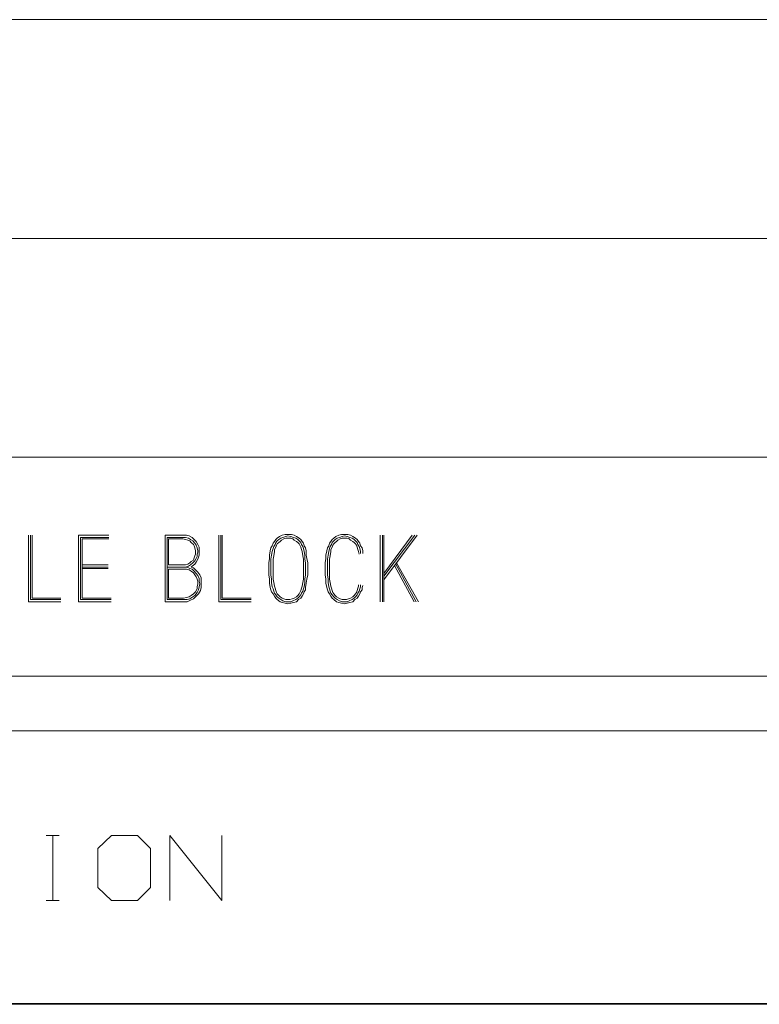
# Model space of a CAD drawing. Units: inches. Extents: x -0.1 to 11.1, y -0.1 to 8.6.
# Drawn here: x 4.1 to 4.9, y 0.2 to 1.4 of the extents above; entities that cross this region are included whole.
import ezdxf

# ---------------------------------------------------------------- set-up
doc = ezdxf.new("R2010")
doc.units = ezdxf.units.IN
doc.header["$MEASUREMENT"] = 0
doc.layers.add('Trimetric', color=7, linetype='CONTINUOUS', true_color=0xffffff)

msp = doc.modelspace()

# ---------------------------------------------------------------- linework, layer by layer
at = {"layer": 'Trimetric', "color": 18, "linetype": 'Continuous', "lineweight": 18}
for p, q in [((2.2539, 1.3743), (5.5039, 1.3743)), ((2.2539, 1.1243), (5.5039, 1.1243)), ((2.2539, 0.8743), (5.5039, 0.8743)), ((4.0969, 0.7093), (4.0969, 0.7852)), ((4.0994, 0.7852), (4.0994, 0.7117)), ((4.101, 0.7133), (4.101, 0.7852)), ((4.1889, 0.7852), (4.1541, 0.7852)), ((4.1541, 0.7852), (4.1541, 0.7093)), ((4.1565, 0.7117), (4.1565, 0.7828)), ((4.1565, 0.7828), (4.1889, 0.7828)), ((4.1889, 0.7812), (4.1582, 0.7812)), ((4.1582, 0.7812), (4.1582, 0.7133)), ((4.2741, 0.7852), (4.2531, 0.7852)), ((4.2531, 0.7852), (4.2531, 0.7093)), ((4.2555, 0.7117), (4.2555, 0.7828)), ((4.2555, 0.7828), (4.2741, 0.7828)), ((4.2571, 0.7513), (4.2571, 0.7812)), ((4.2733, 0.7812), (4.2571, 0.7812)), ((4.2765, 0.7804), (4.2733, 0.7812)), ((4.2774, 0.7852), (4.2741, 0.7852)), ((4.2741, 0.7828), (4.2765, 0.7828)), ((4.2765, 0.7828), (4.2798, 0.782)), ((4.279, 0.7796), (4.2765, 0.7804)), ((4.2806, 0.7844), (4.2774, 0.7852)), ((4.2814, 0.7788), (4.279, 0.7796)), ((4.2798, 0.782), (4.2822, 0.7804)), ((4.2838, 0.7828), (4.2806, 0.7844)), ((4.283, 0.7771), (4.2814, 0.7788)), ((4.2822, 0.7804), (4.2846, 0.7788)), ((4.2854, 0.7747), (4.283, 0.7771)), ((4.2862, 0.7804), (4.2838, 0.7828)), ((4.2846, 0.7788), (4.287, 0.7763)), ((4.2887, 0.7779), (4.2862, 0.7804)), ((4.287, 0.7763), (4.2887, 0.7739)), ((4.2903, 0.7747), (4.2887, 0.7779)), ((4.3143, 0.7093), (4.3143, 0.7852)), ((4.3167, 0.7852), (4.3167, 0.7117)), ((4.3184, 0.7133), (4.3184, 0.7852)), ((4.3763, 0.7763), (4.3755, 0.7731)), ((4.378, 0.7779), (4.3763, 0.7763)), ((4.3796, 0.7804), (4.378, 0.7779)), ((4.3796, 0.7771), (4.3788, 0.7747)), ((4.3812, 0.782), (4.3796, 0.7804)), ((4.3812, 0.7788), (4.3796, 0.7771)), ((4.3836, 0.7836), (4.3812, 0.782)), ((4.3828, 0.7804), (4.3812, 0.7788)), ((4.3828, 0.7771), (4.3812, 0.7755)), ((4.3852, 0.782), (4.3828, 0.7804)), ((4.3844, 0.7779), (4.3828, 0.7771)), ((4.3868, 0.7852), (4.3836, 0.7836)), ((4.386, 0.7796), (4.3844, 0.7779)), ((4.3877, 0.7828), (4.3852, 0.782)), ((4.3885, 0.7812), (4.386, 0.7796)), ((4.3901, 0.786), (4.3868, 0.7852)), ((4.3909, 0.7836), (4.3877, 0.7828)), ((4.3909, 0.782), (4.3885, 0.7812)), ((4.3933, 0.786), (4.3901, 0.786)), ((4.3933, 0.7844), (4.3909, 0.7836)), ((4.3933, 0.782), (4.3909, 0.782)), ((4.3974, 0.786), (4.3933, 0.786)), ((4.3965, 0.7836), (4.3933, 0.7844)), ((4.3965, 0.782), (4.3933, 0.782)), ((4.3998, 0.7828), (4.3965, 0.7836)), ((4.399, 0.7812), (4.3965, 0.782)), ((4.4006, 0.7852), (4.3974, 0.786)), ((4.4006, 0.7796), (4.399, 0.7812)), ((4.4022, 0.782), (4.3998, 0.7828)), ((4.403, 0.7836), (4.4006, 0.7852)), ((4.403, 0.7779), (4.4006, 0.7796)), ((4.4046, 0.7804), (4.4022, 0.782)), ((4.4062, 0.782), (4.403, 0.7836)), ((4.4046, 0.7771), (4.403, 0.7779)), ((4.4062, 0.7788), (4.4046, 0.7804)), ((4.4062, 0.7755), (4.4046, 0.7771)), ((4.4079, 0.7804), (4.4062, 0.782)), ((4.4079, 0.7771), (4.4062, 0.7788)), ((4.4095, 0.7779), (4.4079, 0.7804)), ((4.4087, 0.7747), (4.4079, 0.7771)), ((4.4111, 0.7763), (4.4095, 0.7779)), ((4.4119, 0.7731), (4.4111, 0.7763)), ((4.4408, 0.7763), (4.44, 0.7731)), ((4.4424, 0.7779), (4.4408, 0.7763)), ((4.444, 0.7804), (4.4424, 0.7779)), ((4.4432, 0.7747), (4.444, 0.7771)), ((4.4456, 0.782), (4.444, 0.7804)), ((4.444, 0.7771), (4.4456, 0.7788)), ((4.4481, 0.7836), (4.4456, 0.782)), ((4.4456, 0.7788), (4.4472, 0.7804)), ((4.4472, 0.7771), (4.4456, 0.7755)), ((4.4472, 0.7804), (4.4497, 0.782)), ((4.4489, 0.7779), (4.4472, 0.7771)), ((4.4513, 0.7852), (4.4481, 0.7836)), ((4.4505, 0.7796), (4.4489, 0.7779)), ((4.4497, 0.782), (4.4521, 0.7828)), ((4.4529, 0.7812), (4.4505, 0.7796)), ((4.4545, 0.786), (4.4513, 0.7852)), ((4.4521, 0.7828), (4.4553, 0.7836)), ((4.4553, 0.782), (4.4529, 0.7812)), ((4.4578, 0.786), (4.4545, 0.786)), ((4.4553, 0.7836), (4.4578, 0.7844)), ((4.4578, 0.782), (4.4553, 0.782)), ((4.4618, 0.786), (4.4578, 0.786)), ((4.4578, 0.7844), (4.461, 0.7836)), ((4.461, 0.782), (4.4578, 0.782)), ((4.461, 0.7836), (4.4642, 0.7828)), ((4.4634, 0.7812), (4.461, 0.782)), ((4.465, 0.7852), (4.4618, 0.786)), ((4.465, 0.7796), (4.4634, 0.7812)), ((4.4642, 0.7828), (4.4666, 0.782)), ((4.4675, 0.7836), (4.465, 0.7852)), ((4.4675, 0.7779), (4.465, 0.7796)), ((4.4666, 0.782), (4.4691, 0.7804)), ((4.4707, 0.782), (4.4675, 0.7836)), ((4.4691, 0.7771), (4.4675, 0.7779)), ((4.4691, 0.7804), (4.4707, 0.7788)), ((4.4707, 0.7755), (4.4691, 0.7771)), ((4.4723, 0.7804), (4.4707, 0.782)), ((4.4707, 0.7788), (4.4723, 0.7771)), ((4.4739, 0.7779), (4.4723, 0.7804)), ((4.4723, 0.7771), (4.4731, 0.7747)), ((4.4755, 0.7763), (4.4739, 0.7779)), ((4.4763, 0.7731), (4.4755, 0.7763)), ((4.4988, 0.7852), (4.4988, 0.7093)), ((4.5012, 0.7093), (4.5012, 0.7852)), ((4.5028, 0.7343), (4.5408, 0.7852)), ((4.5028, 0.7384), (4.5384, 0.7852)), ((4.5028, 0.7416), (4.5351, 0.7852)), ((4.5028, 0.7093), (4.5028, 0.7852)), ((4.2862, 0.7731), (4.2854, 0.7747)), ((4.287, 0.7707), (4.2862, 0.7731)), ((4.2879, 0.7674), (4.287, 0.7707)), ((4.2879, 0.7658), (4.2879, 0.7674)), ((4.2879, 0.7634), (4.2879, 0.7658)), ((4.2887, 0.7739), (4.2895, 0.7707)), ((4.2895, 0.7707), (4.2903, 0.7674)), ((4.2903, 0.7658), (4.2895, 0.7634)), ((4.2919, 0.7715), (4.2903, 0.7747)), ((4.2903, 0.7674), (4.2903, 0.7658)), ((4.2919, 0.7683), (4.2919, 0.7715)), ((4.2919, 0.765), (4.2919, 0.7683)), ((4.2919, 0.7626), (4.2919, 0.765)), ((4.3731, 0.7674), (4.3723, 0.7626)), ((4.3739, 0.7707), (4.3731, 0.7674)), ((4.3755, 0.7731), (4.3739, 0.7707)), ((4.3755, 0.7666), (4.3747, 0.7626)), ((4.3763, 0.7699), (4.3755, 0.7666)), ((4.3771, 0.7723), (4.3763, 0.7699)), ((4.3788, 0.7747), (4.3771, 0.7723)), ((4.378, 0.7666), (4.3771, 0.7618)), ((4.3796, 0.7715), (4.378, 0.7691)), ((4.378, 0.7691), (4.378, 0.7666)), ((4.3804, 0.7739), (4.3796, 0.7715)), ((4.3812, 0.7755), (4.3804, 0.7739)), ((4.407, 0.7739), (4.4062, 0.7755)), ((4.4079, 0.7715), (4.407, 0.7739)), ((4.4087, 0.7691), (4.4079, 0.7715)), ((4.4103, 0.7723), (4.4087, 0.7747)), ((4.4095, 0.7666), (4.4087, 0.7691)), ((4.4103, 0.7618), (4.4095, 0.7666)), ((4.4111, 0.7699), (4.4103, 0.7723)), ((4.4119, 0.7666), (4.4111, 0.7699)), ((4.4135, 0.7707), (4.4119, 0.7731)), ((4.4127, 0.7626), (4.4119, 0.7666)), ((4.4143, 0.7674), (4.4135, 0.7707)), ((4.4143, 0.7626), (4.4143, 0.7674)), ((4.4376, 0.7674), (4.4367, 0.7626)), ((4.4384, 0.7707), (4.4376, 0.7674)), ((4.44, 0.7731), (4.4384, 0.7707)), ((4.4392, 0.7626), (4.44, 0.7666)), ((4.44, 0.7666), (4.4408, 0.7699)), ((4.4408, 0.7699), (4.4416, 0.7723)), ((4.4416, 0.7723), (4.4432, 0.7747)), ((4.4424, 0.7666), (4.4416, 0.7618)), ((4.444, 0.7715), (4.4424, 0.7691)), ((4.4424, 0.7691), (4.4424, 0.7666)), ((4.4448, 0.7739), (4.444, 0.7715)), ((4.4456, 0.7755), (4.4448, 0.7739)), ((4.4715, 0.7739), (4.4707, 0.7755)), ((4.4723, 0.7715), (4.4715, 0.7739)), ((4.4731, 0.7691), (4.4723, 0.7715)), ((4.4731, 0.7747), (4.4747, 0.7723)), ((4.4739, 0.7666), (4.4731, 0.7691)), ((4.4747, 0.7634), (4.4739, 0.7666)), ((4.4747, 0.7723), (4.4755, 0.7699)), ((4.4755, 0.7699), (4.4763, 0.7666)), ((4.478, 0.7707), (4.4763, 0.7731)), ((4.4763, 0.7666), (4.4763, 0.7642)), ((4.4788, 0.7674), (4.478, 0.7707)), ((4.4788, 0.7642), (4.4788, 0.7674)), ((4.2814, 0.7537), (4.283, 0.7553)), ((4.283, 0.7553), (4.2854, 0.7569)), ((4.287, 0.7561), (4.2846, 0.7537)), ((4.2854, 0.7569), (4.2862, 0.7594)), ((4.2862, 0.7594), (4.287, 0.7618)), ((4.287, 0.7618), (4.2879, 0.7634)), ((4.2887, 0.7586), (4.287, 0.7561)), ((4.287, 0.7521), (4.2887, 0.7545)), ((4.2895, 0.761), (4.2887, 0.7586)), ((4.2887, 0.7545), (4.2903, 0.7577)), ((4.2895, 0.7634), (4.2895, 0.761)), ((4.2903, 0.7577), (4.2911, 0.7602)), ((4.2911, 0.7602), (4.2919, 0.7626)), ((4.3723, 0.7586), (4.3715, 0.7537)), ((4.3723, 0.7626), (4.3723, 0.7586)), ((4.3747, 0.7626), (4.3739, 0.7577)), ((4.3739, 0.7577), (4.3739, 0.7537)), ((4.3771, 0.7618), (4.3763, 0.7577)), ((4.3763, 0.7577), (4.3763, 0.7529)), ((4.4111, 0.7577), (4.4103, 0.7618)), ((4.4111, 0.7529), (4.4111, 0.7577)), ((4.4127, 0.7577), (4.4127, 0.7626)), ((4.4135, 0.7537), (4.4127, 0.7577)), ((4.4151, 0.7586), (4.4143, 0.7626)), ((4.4159, 0.7537), (4.4151, 0.7586)), ((4.4367, 0.7586), (4.4359, 0.7537)), ((4.4367, 0.7626), (4.4367, 0.7586)), ((4.4384, 0.7577), (4.4392, 0.7626)), ((4.4384, 0.7537), (4.4384, 0.7577)), ((4.4416, 0.7618), (4.4408, 0.7577)), ((4.4408, 0.7577), (4.4408, 0.7529)), ((4.1582, 0.7513), (4.1881, 0.7513)), ((4.1582, 0.7489), (4.1881, 0.7489)), ((4.1881, 0.7472), (4.1582, 0.7472)), ((4.2741, 0.7489), (4.2555, 0.7489)), ((4.2741, 0.7513), (4.2571, 0.7513)), ((4.2741, 0.7464), (4.2571, 0.7464)), ((4.2571, 0.7464), (4.2571, 0.7133)), ((4.2741, 0.7513), (4.2765, 0.7513)), ((4.2765, 0.7489), (4.2741, 0.7489)), ((4.2741, 0.7489), (4.2782, 0.7489)), ((4.2774, 0.7464), (4.2741, 0.7464)), ((4.2765, 0.7513), (4.279, 0.7521)), ((4.2798, 0.7497), (4.2765, 0.7489)), ((4.2806, 0.7456), (4.2774, 0.7464)), ((4.2782, 0.7489), (4.2814, 0.7472)), ((4.279, 0.7521), (4.2814, 0.7537)), ((4.2822, 0.7513), (4.2798, 0.7497)), ((4.283, 0.744), (4.2806, 0.7456)), ((4.2814, 0.7472), (4.2838, 0.7464)), ((4.2846, 0.7537), (4.2822, 0.7513)), ((4.283, 0.7489), (4.2838, 0.7497)), ((4.2854, 0.748), (4.283, 0.7489)), ((4.2854, 0.7424), (4.283, 0.744)), ((4.2838, 0.7497), (4.287, 0.7521)), ((4.2838, 0.7464), (4.2862, 0.744)), ((4.2879, 0.7456), (4.2854, 0.748)), ((4.2862, 0.744), (4.2887, 0.7416)), ((4.2903, 0.7432), (4.2879, 0.7456)), ((4.2927, 0.74), (4.2903, 0.7432)), ((4.3715, 0.7537), (4.3715, 0.7489)), ((4.3715, 0.7489), (4.3715, 0.744)), ((4.3715, 0.744), (4.3715, 0.74)), ((4.3739, 0.7537), (4.3739, 0.7489)), ((4.3739, 0.7489), (4.3739, 0.744)), ((4.3739, 0.744), (4.3739, 0.74)), ((4.3763, 0.7529), (4.3763, 0.7489)), ((4.3763, 0.7489), (4.3763, 0.744)), ((4.3763, 0.744), (4.3763, 0.74)), ((4.4111, 0.7489), (4.4111, 0.7529)), ((4.4111, 0.744), (4.4111, 0.7489)), ((4.4111, 0.74), (4.4111, 0.744)), ((4.4135, 0.7489), (4.4135, 0.7537)), ((4.4135, 0.744), (4.4135, 0.7489)), ((4.4135, 0.74), (4.4135, 0.744)), ((4.4159, 0.7489), (4.4159, 0.7537)), ((4.4159, 0.744), (4.4159, 0.7489)), ((4.4159, 0.74), (4.4159, 0.744)), ((4.4359, 0.7537), (4.4359, 0.7489)), ((4.4359, 0.7489), (4.4359, 0.744)), ((4.4359, 0.744), (4.4359, 0.74)), ((4.4384, 0.7489), (4.4384, 0.7537)), ((4.4384, 0.744), (4.4384, 0.7489)), ((4.4384, 0.74), (4.4384, 0.744)), ((4.4408, 0.7529), (4.4408, 0.7489)), ((4.4408, 0.7489), (4.4408, 0.744)), ((4.4408, 0.744), (4.4408, 0.74)), ((4.5149, 0.7505), (4.5376, 0.7093)), ((4.5165, 0.7521), (4.54, 0.7093)), ((4.5174, 0.7537), (4.5424, 0.7093)), ((4.287, 0.74), (4.2854, 0.7424)), ((4.2887, 0.7375), (4.287, 0.74)), ((4.2887, 0.7416), (4.2903, 0.7392)), ((4.2895, 0.7351), (4.2887, 0.7375)), ((4.2903, 0.7327), (4.2895, 0.7351)), ((4.2903, 0.7392), (4.2919, 0.7359)), ((4.2903, 0.7295), (4.2903, 0.7327)), ((4.2919, 0.7359), (4.2919, 0.7327)), ((4.2919, 0.7327), (4.2927, 0.7295)), ((4.2943, 0.7367), (4.2927, 0.74)), ((4.2943, 0.7327), (4.2943, 0.7367)), ((4.2943, 0.7295), (4.2943, 0.7327)), ((4.3715, 0.74), (4.3723, 0.7351)), ((4.3723, 0.7351), (4.3723, 0.7303)), ((4.3739, 0.74), (4.3747, 0.7351)), ((4.3747, 0.7351), (4.3747, 0.7311)), ((4.3763, 0.74), (4.3763, 0.7351)), ((4.3763, 0.7351), (4.3771, 0.7311)), ((4.4103, 0.7311), (4.4111, 0.7351)), ((4.4111, 0.7351), (4.4111, 0.74)), ((4.4127, 0.7351), (4.4135, 0.74)), ((4.4127, 0.7311), (4.4127, 0.7351)), ((4.4143, 0.7303), (4.4151, 0.7351)), ((4.4151, 0.7351), (4.4159, 0.74)), ((4.4359, 0.74), (4.4367, 0.7351)), ((4.4367, 0.7351), (4.4367, 0.7303)), ((4.4392, 0.7351), (4.4384, 0.74)), ((4.4392, 0.7311), (4.4392, 0.7351)), ((4.4408, 0.74), (4.4408, 0.7351)), ((4.4408, 0.7351), (4.4416, 0.7311)), ((4.2854, 0.7182), (4.2879, 0.7206)), ((4.2879, 0.7206), (4.2895, 0.7238)), ((4.2895, 0.7262), (4.2903, 0.7295)), ((4.2895, 0.7238), (4.2895, 0.7262)), ((4.2911, 0.723), (4.2895, 0.7198)), ((4.2919, 0.7262), (4.2911, 0.723)), ((4.2911, 0.7182), (4.2935, 0.7222)), ((4.2927, 0.7295), (4.2919, 0.7262)), ((4.2935, 0.7222), (4.2943, 0.7254)), ((4.2943, 0.7254), (4.2943, 0.7295)), ((4.3723, 0.7303), (4.3731, 0.7254)), ((4.3731, 0.7254), (4.3739, 0.723)), ((4.3739, 0.723), (4.3747, 0.7206)), ((4.3747, 0.7311), (4.3755, 0.7262)), ((4.3747, 0.7206), (4.3763, 0.7182)), ((4.3755, 0.7262), (4.3763, 0.7238)), ((4.3763, 0.7238), (4.3771, 0.7214)), ((4.3771, 0.7311), (4.378, 0.727)), ((4.3771, 0.7214), (4.378, 0.719)), ((4.378, 0.727), (4.3788, 0.7246)), ((4.3788, 0.7246), (4.3796, 0.7222)), ((4.3796, 0.7222), (4.3804, 0.7198)), ((4.407, 0.7198), (4.4079, 0.7222)), ((4.4079, 0.7222), (4.4087, 0.7246)), ((4.4087, 0.7246), (4.4095, 0.727)), ((4.4087, 0.719), (4.4103, 0.7214)), ((4.4095, 0.727), (4.4103, 0.7311)), ((4.4103, 0.7214), (4.4111, 0.7238)), ((4.4111, 0.7238), (4.4119, 0.7262)), ((4.4111, 0.7182), (4.4119, 0.7206)), ((4.4119, 0.7262), (4.4127, 0.7311)), ((4.4119, 0.7206), (4.4135, 0.723)), ((4.4135, 0.7254), (4.4143, 0.7303)), ((4.4135, 0.723), (4.4135, 0.7254)), ((4.4367, 0.7303), (4.4376, 0.7254)), ((4.4376, 0.7254), (4.4384, 0.723)), ((4.4384, 0.723), (4.4392, 0.7206)), ((4.44, 0.7262), (4.4392, 0.7311)), ((4.4392, 0.7206), (4.4408, 0.7182)), ((4.4408, 0.7238), (4.44, 0.7262)), ((4.4416, 0.7214), (4.4408, 0.7238)), ((4.4416, 0.7311), (4.4424, 0.727)), ((4.4424, 0.719), (4.4416, 0.7214)), ((4.4424, 0.727), (4.4432, 0.7246)), ((4.4432, 0.7246), (4.444, 0.7222)), ((4.444, 0.7222), (4.4448, 0.7198)), ((4.4715, 0.7198), (4.4723, 0.7222)), ((4.4723, 0.7222), (4.4731, 0.7246)), ((4.4731, 0.7246), (4.4739, 0.727)), ((4.4747, 0.7214), (4.4731, 0.719)), ((4.4739, 0.727), (4.4739, 0.7287)), ((4.4755, 0.7238), (4.4747, 0.7214)), ((4.4763, 0.7262), (4.4755, 0.7238)), ((4.4755, 0.7182), (4.4763, 0.7206)), ((4.4763, 0.7287), (4.4763, 0.7262)), ((4.4763, 0.7206), (4.478, 0.723)), ((4.478, 0.7254), (4.4788, 0.7278)), ((4.478, 0.723), (4.478, 0.7254)), ((4.1341, 0.7093), (4.0969, 0.7093)), ((4.0994, 0.7117), (4.1341, 0.7117)), ((4.1341, 0.7133), (4.101, 0.7133)), ((4.1541, 0.7093), (4.1913, 0.7093)), ((4.1913, 0.7117), (4.1565, 0.7117)), ((4.1582, 0.7133), (4.1913, 0.7133)), ((4.2531, 0.7093), (4.2749, 0.7093)), ((4.2741, 0.7117), (4.2555, 0.7117)), ((4.2571, 0.7133), (4.2741, 0.7133)), ((4.2741, 0.7133), (4.2774, 0.7141)), ((4.2782, 0.7117), (4.2741, 0.7117)), ((4.2749, 0.7093), (4.2782, 0.7093)), ((4.2774, 0.7141), (4.2806, 0.7149)), ((4.2814, 0.7125), (4.2782, 0.7117)), ((4.2782, 0.7093), (4.2822, 0.7109)), ((4.2806, 0.7149), (4.283, 0.7165)), ((4.2846, 0.7149), (4.2814, 0.7125)), ((4.2822, 0.7109), (4.2854, 0.7125)), ((4.283, 0.7165), (4.2854, 0.7182)), ((4.287, 0.7165), (4.2846, 0.7149)), ((4.2854, 0.7125), (4.2887, 0.7157)), ((4.2895, 0.7198), (4.287, 0.7165)), ((4.2887, 0.7157), (4.2911, 0.7182)), ((4.3515, 0.7093), (4.3143, 0.7093)), ((4.3167, 0.7117), (4.3515, 0.7117)), ((4.3515, 0.7133), (4.3184, 0.7133)), ((4.3763, 0.7182), (4.378, 0.7157)), ((4.378, 0.719), (4.3796, 0.7173)), ((4.378, 0.7157), (4.3796, 0.7133)), ((4.3796, 0.7173), (4.3812, 0.7149)), ((4.3796, 0.7133), (4.3812, 0.7117)), ((4.3804, 0.7198), (4.3812, 0.7182)), ((4.3812, 0.7182), (4.3828, 0.7165)), ((4.3812, 0.7149), (4.3828, 0.7133)), ((4.3812, 0.7117), (4.3844, 0.7093)), ((4.3828, 0.7165), (4.3844, 0.7149)), ((4.3828, 0.7133), (4.3852, 0.7117)), ((4.3844, 0.7149), (4.3868, 0.7133)), ((4.3844, 0.7093), (4.3868, 0.7085)), ((4.3852, 0.7117), (4.3877, 0.7101)), ((4.3868, 0.7133), (4.3885, 0.7125)), ((4.3877, 0.7101), (4.3909, 0.7093)), ((4.3885, 0.7125), (4.3909, 0.7117)), ((4.3909, 0.7117), (4.3933, 0.7117)), ((4.3909, 0.7093), (4.3933, 0.7093)), ((4.3933, 0.7117), (4.3957, 0.7117)), ((4.3933, 0.7093), (4.3965, 0.7093)), ((4.3957, 0.7117), (4.3982, 0.7125)), ((4.3965, 0.7093), (4.399, 0.7101)), ((4.3982, 0.7125), (4.4006, 0.7133)), ((4.399, 0.7101), (4.4022, 0.7117)), ((4.3998, 0.7085), (4.403, 0.7093)), ((4.4006, 0.7133), (4.403, 0.7149)), ((4.4022, 0.7117), (4.4046, 0.7133)), ((4.403, 0.7149), (4.4046, 0.7165)), ((4.403, 0.7093), (4.4054, 0.7117)), ((4.4046, 0.7165), (4.4062, 0.7182)), ((4.4046, 0.7133), (4.4062, 0.7149)), ((4.4054, 0.7117), (4.4079, 0.7133)), ((4.4062, 0.7182), (4.407, 0.7198)), ((4.4062, 0.7149), (4.4079, 0.7173)), ((4.4079, 0.7173), (4.4087, 0.719)), ((4.4079, 0.7133), (4.4095, 0.7157)), ((4.4095, 0.7157), (4.4111, 0.7182)), ((4.4408, 0.7182), (4.4424, 0.7157)), ((4.444, 0.7173), (4.4424, 0.719)), ((4.4424, 0.7157), (4.444, 0.7133)), ((4.4456, 0.7149), (4.444, 0.7173)), ((4.444, 0.7133), (4.4456, 0.7117)), ((4.4448, 0.7198), (4.4456, 0.7182)), ((4.4456, 0.7182), (4.4472, 0.7165)), ((4.4472, 0.7133), (4.4456, 0.7149)), ((4.4456, 0.7117), (4.4489, 0.7093)), ((4.4472, 0.7165), (4.4489, 0.7149)), ((4.4497, 0.7117), (4.4472, 0.7133)), ((4.4489, 0.7149), (4.4513, 0.7133)), ((4.4489, 0.7093), (4.4513, 0.7085)), ((4.4521, 0.7101), (4.4497, 0.7117)), ((4.4513, 0.7133), (4.4529, 0.7125)), ((4.4553, 0.7093), (4.4521, 0.7101)), ((4.4529, 0.7125), (4.4553, 0.7117)), ((4.4553, 0.7117), (4.4578, 0.7117)), ((4.4578, 0.7093), (4.4553, 0.7093)), ((4.4578, 0.7117), (4.4602, 0.7117)), ((4.461, 0.7093), (4.4578, 0.7093)), ((4.4602, 0.7117), (4.4626, 0.7125)), ((4.4634, 0.7101), (4.461, 0.7093)), ((4.4626, 0.7125), (4.465, 0.7133)), ((4.4666, 0.7117), (4.4634, 0.7101)), ((4.4642, 0.7085), (4.4675, 0.7093)), ((4.465, 0.7133), (4.4675, 0.7149)), ((4.4691, 0.7133), (4.4666, 0.7117)), ((4.4675, 0.7149), (4.4691, 0.7165)), ((4.4675, 0.7093), (4.4699, 0.7117)), ((4.4691, 0.7165), (4.4707, 0.7182)), ((4.4707, 0.7149), (4.4691, 0.7133)), ((4.4699, 0.7117), (4.4723, 0.7133)), ((4.4707, 0.7182), (4.4715, 0.7198)), ((4.4723, 0.7173), (4.4707, 0.7149)), ((4.4731, 0.719), (4.4723, 0.7173)), ((4.4723, 0.7133), (4.4739, 0.7157)), ((4.4739, 0.7157), (4.4755, 0.7182)), ((4.3868, 0.7085), (4.3901, 0.7076)), ((4.3901, 0.7076), (4.3933, 0.7068)), ((4.3933, 0.7068), (4.3965, 0.7076)), ((4.3965, 0.7076), (4.3998, 0.7085)), ((4.4513, 0.7085), (4.4545, 0.7076)), ((4.4545, 0.7076), (4.4578, 0.7068)), ((4.4578, 0.7068), (4.461, 0.7076)), ((4.461, 0.7076), (4.4642, 0.7085)), ((2.2539, 0.6243), (5.5039, 0.6243)), ((2.2539, 0.5618), (5.5039, 0.5618)), ((4.117, 0.4422), (4.1319, 0.4422)), ((4.1249, 0.4422), (4.1249, 0.368)), ((4.1917, 0.4422), (4.1761, 0.4274)), ((4.2214, 0.4422), (4.1917, 0.4422)), ((4.2363, 0.4274), (4.2214, 0.4422)), ((4.2586, 0.368), (4.2586, 0.4422)), ((4.2586, 0.4422), (4.318, 0.368)), ((4.318, 0.368), (4.318, 0.4422)), ((4.1761, 0.4274), (4.1761, 0.3829)), ((4.2363, 0.3829), (4.2363, 0.4274)), ((4.1761, 0.3829), (4.1917, 0.368)), ((4.2214, 0.368), (4.2363, 0.3829)), ((4.117, 0.368), (4.1319, 0.368)), ((4.1917, 0.368), (4.2214, 0.368)), ((0.2497, 0.25), (10.7497, 0.25)), ((2.2539, 0.2493), (5.5039, 0.2493))]:
    msp.add_line(p, q, dxfattribs=at)

doc.saveas('drawing.dxf')
